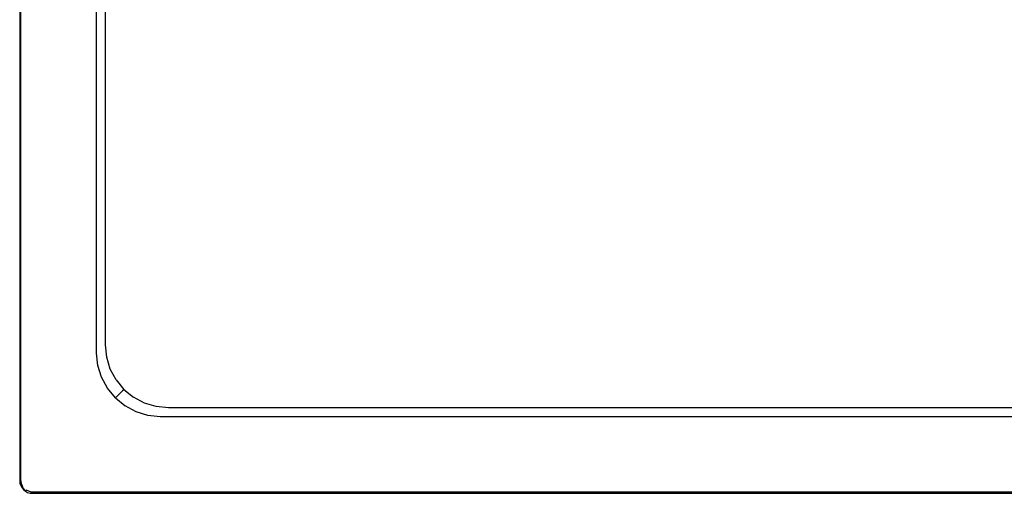
# Model space of a CAD drawing. Extents: x 0 to 1200, y -1000 to 0.
# Drawn here: x 0 to 767, y -1000 to -631 of the extents above; entities that cross this region are included whole.
import ezdxf

# ---------------------------------------------------------------- set-up
doc = ezdxf.new("R2010")
doc.units = 0
doc.header["$MEASUREMENT"] = 0
doc.layers.add('BRODZIK', color=7, linetype='Continuous')

msp = doc.modelspace()

# ---------------------------------------------------------------- linework, layer by layer
at = {"layer": 'BRODZIK', "linetype": 'ByBlock'}
for points, invisible_edges in [([(0, -990), (0, -990, 46.95), (0, -10, 46.95), (0, -10)], 7), ([(0, -990, 46.95), (0.28, -989.73, 48.01), (0.28, -10.27, 48.01), (0, -10, 46.95)], 15), ([(0.28, -989.73, 48.01), (0.84, -989.18, 48.92), (0.84, -10.82, 48.92), (0.28, -10.27, 48.01)], 13), ([(0.84, -989.18, 48.92), (1.49, -987.72, 49.52), (1.49, -12.28, 49.52), (0.84, -10.82, 48.92)], 15), ([(1.49, -987.72, 49.52), (2.97, -985.45, 50), (2.97, -14.55, 50), (1.49, -12.28, 49.52)], 15), ([(5.74, -19.15, 50), (2.97, -14.55, 50), (2.97, -985.45, 50), (5.74, -980.85, 50)], 15), ([(18.85, -41.03, 50), (5.74, -19.15, 50), (5.74, -980.85, 50), (18.85, -958.97, 50)], 15), ([(31.96, -62.9, 50), (18.85, -41.03, 50), (18.85, -958.97, 50), (31.96, -937.1, 50)], 15), ([(45.07, -84.77, 50), (31.96, -62.9, 50), (31.96, -937.1, 50), (45.07, -915.23, 50)], 15), ([(58.18, -106.64, 50), (45.07, -84.77, 50), (45.07, -915.23, 50), (58.18, -893.36, 50)], 15), ([(58.18, -893.36, 50), (59.07, -892.05, 49.74), (59.07, -107.95, 49.74), (58.18, -106.64, 50)], 15), ([(59.07, -892.05, 49.74), (59.89, -890.81, 49.19), (59.89, -109.19, 49.19), (59.07, -107.95, 49.74)], 13), ([(59.89, -890.81, 49.19), (60.19, -890, 48.53), (60.19, -110, 48.53), (59.89, -109.19, 49.19)], 15), ([(61.11, -110.79, 46.11), (60.19, -110, 48.53), (60.19, -890, 48.53), (61.11, -889.21, 46.11)], 15), ([(65.75, -114.77, 30.86), (61.11, -110.79, 46.11), (61.11, -889.21, 46.11), (65.75, -885.26, 30.86)], 15), ([(66.66, -115.55, 28.44), (65.75, -114.77, 30.86), (65.75, -885.26, 30.86), (66.66, -884.48, 28.44)], 15), ([(66.66, -884.48, 28.44), (66.94, -884.24, 27.78), (66.94, -115.79, 27.78), (66.66, -115.55, 28.44)], 13), ([(66.94, -884.24, 27.78), (67.44, -883.82, 27.3), (67.44, -116.21, 27.3), (66.94, -115.79, 27.78)], 15), ([(67.44, -883.82, 27.3), (68.15, -883.21, 27), (68.15, -116.82, 27), (67.44, -116.21, 27.3)], 15), ([(68.15, -883.21, 27), (75.87, -876.63, 27), (75.87, -123.4, 27), (68.15, -116.82, 27)], 15), ([(75.87, -876.63, 27), (83.58, -870.05, 27), (83.58, -129.98, 27), (75.87, -123.4, 27)], 15), ([(83.58, -870.05, 27), (91.3, -863.47, 27), (91.3, -136.56, 27), (83.58, -129.98, 27)], 15), ([(91.3, -863.47, 27), (122.32, -804.36, 27), (122.32, -140.45, 27), (91.3, -136.56, 27)], 15), ([(122.32, -804.36, 27), (159.34, -640.15, 27), (159.34, -149.48, 27), (122.32, -140.45, 27)], 15), ([(159.34, -640.15, 27), (396.35, -575.94, 27), (396.35, -158.52, 27), (159.34, -149.48, 27)], 15), ([(160.21, -649.03, 27), (397.22, -584.74, 27), (396.35, -575.94, 27), (159.34, -640.15, 27)], 15), ([(162.8, -657.56, 27), (399.79, -593.2, 27), (397.22, -584.74, 27), (160.21, -649.03, 27)], 15), ([(167.01, -665.43, 27), (403.95, -600.99, 27), (399.79, -593.2, 27), (162.8, -657.56, 27)], 15), ([(172.66, -672.32, 27), (409.56, -607.82, 27), (403.95, -600.99, 27), (167.01, -665.43, 27)], 15), ([(179.56, -677.98, 27), (416.29, -613.43, 27), (409.56, -607.82, 27), (172.66, -672.32, 27)], 15), ([(187.42, -682.18, 27), (424.09, -617.6, 27), (416.29, -613.43, 27), (179.56, -677.98, 27)], 15), ([(195.96, -684.77, 27), (432.54, -620.16, 27), (424.09, -617.6, 27), (187.42, -682.18, 27)], 15), ([(204.83, -685.65, 27), (441.34, -621.03, 27), (432.54, -620.16, 27), (195.96, -684.77, 27)], 15), ([(995.31, -685.65, 27), (758.57, -621.03, 27), (441.34, -621.03, 27), (204.83, -685.65, 27)], 15), ([(1004.18, -684.77, 27), (767.37, -620.16, 27), (758.57, -621.03, 27), (995.31, -685.65, 27)], 15), ([(123.21, -813.32, 27), (160.21, -649.03, 27), (159.34, -640.15, 27), (122.32, -804.36, 27)], 15), ([(127.03, -819.71, 27), (162.8, -657.56, 27), (160.21, -649.03, 27), (123.21, -813.32, 27)], 15), ([(130.06, -829.87, 27), (167.01, -665.43, 27), (162.8, -657.56, 27), (127.03, -819.71, 27)], 15), ([(135.77, -836.82, 27), (172.66, -672.32, 27), (167.01, -665.43, 27), (130.06, -829.87, 27)], 15), ([(142.72, -842.53, 27), (179.56, -677.98, 27), (172.66, -672.32, 27), (135.77, -836.82, 27)], 15), ([(150.66, -846.77, 27), (187.42, -682.18, 27), (179.56, -677.98, 27), (142.72, -842.53, 27)], 15), ([(159.27, -849.38, 27), (195.96, -684.77, 27), (187.42, -682.18, 27), (150.66, -846.77, 27)], 15), ([(168.22, -850.27, 27), (204.83, -685.65, 27), (195.96, -684.77, 27), (159.27, -849.38, 27)], 15), ([(1031.94, -850.27, 27), (995.31, -685.65, 27), (204.83, -685.65, 27), (168.22, -850.27, 27)], 15), ([(92.17, -872.33, 27), (123.21, -813.32, 27), (122.32, -804.36, 27), (91.3, -863.47, 27)], 15), ([(94.76, -880.85, 27), (127.03, -819.71, 27), (123.21, -813.32, 27), (92.17, -872.33, 27)], 15), ([(98.95, -888.7, 27), (130.06, -829.87, 27), (127.03, -819.71, 27), (94.76, -880.85, 27)], 15), ([(104.6, -895.59, 27), (135.77, -836.82, 27), (130.06, -829.87, 27), (98.95, -888.7, 27)], 15), ([(111.49, -901.24, 27), (142.72, -842.53, 27), (135.77, -836.82, 27), (104.6, -895.59, 27)], 15), ([(119.34, -905.43, 27), (150.66, -846.77, 27), (142.72, -842.53, 27), (111.49, -901.24, 27)], 15), ([(127.86, -908.02, 27), (159.27, -849.38, 27), (150.66, -846.77, 27), (119.34, -905.43, 27)], 15), ([(136.72, -908.89, 27), (168.22, -850.27, 27), (159.27, -849.38, 27), (127.86, -908.02, 27)], 15), ([(1063.43, -908.89, 27), (1031.94, -850.27, 27), (168.22, -850.27, 27), (136.72, -908.89, 27)], 15), ([(84.42, -879.18, 27), (92.17, -872.33, 27), (91.3, -863.47, 27), (83.58, -870.05, 27)], 15), ([(76.67, -886.03, 27), (84.42, -879.18, 27), (83.58, -870.05, 27), (75.87, -876.63, 27)], 15), ([(87.04, -887.94, 27), (94.76, -880.85, 27), (92.17, -872.33, 27), (84.42, -879.18, 27)], 15), ([(68.93, -892.88, 27), (76.67, -886.03, 27), (75.87, -876.63, 27), (68.15, -883.21, 27)], 15), ([(79.33, -895.04, 27), (87.04, -887.94, 27), (84.42, -879.18, 27), (76.67, -886.03, 27)], 15), ([(91.33, -896.01, 27), (98.95, -888.7, 27), (94.76, -880.85, 27), (87.04, -887.94, 27)], 15), ([(61.11, -889.21, 46.11), (60.19, -890, 48.53), (61.15, -899.76, 48.53), (62.07, -898.94, 46.11)], 15), ([(65.75, -885.26, 30.86), (61.11, -889.21, 46.11), (62.07, -898.94, 46.11), (66.69, -894.86, 30.86)], 15), ([(66.66, -884.48, 28.44), (65.75, -885.26, 30.86), (66.69, -894.86, 30.86), (67.6, -894.05, 28.44)], 15), ([(67.6, -894.05, 28.44), (67.83, -893.85, 27.78), (66.94, -884.24, 27.78), (66.66, -884.48, 28.44)], 13), ([(67.83, -893.85, 27.78), (68.27, -893.46, 27.3), (67.44, -883.82, 27.3), (66.94, -884.24, 27.78)], 15), ([(68.27, -893.46, 27.3), (68.93, -892.88, 27), (68.15, -883.21, 27), (67.44, -883.82, 27.3)], 15), ([(71.61, -902.13, 27), (79.33, -895.04, 27), (76.67, -886.03, 27), (68.93, -892.88, 27)], 15), ([(83.71, -903.31, 27), (91.33, -896.01, 27), (87.04, -887.94, 27), (79.33, -895.04, 27)], 15), ([(97.12, -903.07, 27), (104.6, -895.59, 27), (98.95, -888.7, 27), (91.33, -896.01, 27)], 15), ([(58.18, -893.36, 50), (45.07, -915.23, 50), (46.12, -922.57, 50), (59.49, -902.29, 50)], 15), ([(59.49, -902.29, 50), (60.26, -901.25, 49.74), (59.07, -892.05, 49.74), (58.18, -893.36, 50)], 15), ([(60.26, -901.25, 49.74), (60.96, -900.28, 49.19), (59.89, -890.81, 49.19), (59.07, -892.05, 49.74)], 13), ([(60.96, -900.28, 49.19), (61.15, -899.76, 48.53), (60.19, -890, 48.53), (59.89, -890.81, 49.19)], 15), ([(66.69, -894.86, 30.86), (62.07, -898.94, 46.11), (64.91, -908.3, 46.11), (69.49, -904.08, 30.86)], 15), ([(67.6, -894.05, 28.44), (66.69, -894.86, 30.86), (69.49, -904.08, 30.86), (70.39, -903.25, 28.44)], 15), ([(70.39, -903.25, 28.44), (70.59, -903.07, 27.78), (67.83, -893.85, 27.78), (67.6, -894.05, 28.44)], 13), ([(70.59, -903.07, 27.78), (71, -902.7, 27.3), (68.27, -893.46, 27.3), (67.83, -893.85, 27.78)], 15), ([(71, -902.7, 27.3), (71.61, -902.13, 27), (68.93, -892.88, 27), (68.27, -893.46, 27.3)], 15), ([(76.09, -910.62, 27), (83.71, -903.31, 27), (79.33, -895.04, 27), (71.61, -902.13, 27)], 15), ([(89.65, -910.54, 27), (97.12, -903.07, 27), (91.33, -896.01, 27), (83.71, -903.31, 27)], 15), ([(104.18, -908.86, 27), (111.49, -901.24, 27), (104.6, -895.59, 27), (97.12, -903.07, 27)], 15), ([(59.49, -902.29, 50), (46.12, -922.57, 50), (48.54, -929.89, 50), (62.46, -911.2, 50)], 15), ([(62.46, -911.2, 50), (63.19, -910.32, 49.74), (60.26, -901.25, 49.74), (59.49, -902.29, 50)], 15), ([(63.19, -910.32, 49.74), (63.85, -909.49, 49.19), (60.96, -900.28, 49.19), (60.26, -901.25, 49.74)], 13), ([(63.85, -909.49, 49.19), (64, -909.13, 48.53), (61.15, -899.76, 48.53), (60.96, -900.28, 49.19)], 15), ([(62.07, -898.94, 46.11), (61.15, -899.76, 48.53), (64, -909.13, 48.53), (64.91, -908.3, 46.11)], 15), ([(69.49, -904.08, 30.86), (64.91, -908.3, 46.11), (69.52, -916.92, 46.11), (74.03, -912.59, 30.86)], 15), ([(70.39, -903.25, 28.44), (69.49, -904.08, 30.86), (74.03, -912.59, 30.86), (74.92, -911.73, 28.44)], 15), ([(74.92, -911.73, 28.44), (75.11, -911.56, 27.78), (70.59, -903.07, 27.78), (70.39, -903.25, 28.44)], 13), ([(75.11, -911.56, 27.78), (75.49, -911.19, 27.3), (71, -902.7, 27.3), (70.59, -903.07, 27.78)], 15), ([(75.49, -911.19, 27.3), (76.09, -910.62, 27), (71.61, -902.13, 27), (71, -902.7, 27.3)], 15), ([(82.17, -918.02, 27), (89.65, -910.54, 27), (83.71, -903.31, 27), (76.09, -910.62, 27)], 15), ([(96.88, -916.48, 27), (104.18, -908.86, 27), (97.12, -903.07, 27), (89.65, -910.54, 27)], 15), ([(112.25, -913.15, 27), (119.34, -905.43, 27), (111.49, -901.24, 27), (104.18, -908.86, 27)], 15), ([(62.46, -911.2, 50), (48.54, -929.89, 50), (52.32, -936.75, 50), (67.08, -919.57, 50)], 15), ([(67.08, -919.57, 50), (67.8, -918.77, 49.74), (63.19, -910.32, 49.74), (62.46, -911.2, 50)], 15), ([(67.8, -918.77, 49.74), (68.46, -918.04, 49.19), (63.85, -909.49, 49.19), (63.19, -910.32, 49.74)], 13), ([(68.46, -918.04, 49.19), (68.62, -917.78, 48.53), (64, -909.13, 48.53), (63.85, -909.49, 49.19)], 15), ([(64.91, -908.3, 46.11), (64, -909.13, 48.53), (68.62, -917.78, 48.53), (69.52, -916.92, 46.11)], 15), ([(74.03, -912.59, 30.86), (69.52, -916.92, 46.11), (75.72, -924.47, 46.11), (80.15, -920.04, 30.86)], 15), ([(74.92, -911.73, 28.44), (74.03, -912.59, 30.86), (80.15, -920.04, 30.86), (81.02, -919.17, 28.44)], 15), ([(75.11, -911.56, 27.78), (74.92, -911.73, 28.44), (81.02, -919.17, 28.44), (81.2, -918.99, 27.78)], 15), ([(75.49, -911.19, 27.3), (75.11, -911.56, 27.78), (81.2, -918.99, 27.78), (81.58, -918.61, 27.3)], 13), ([(76.09, -910.62, 27), (75.49, -911.19, 27.3), (81.58, -918.61, 27.3), (82.17, -918.02, 27)], 15), ([(89.57, -924.1, 27), (96.88, -916.48, 27), (89.65, -910.54, 27), (82.17, -918.02, 27)], 15), ([(105.15, -920.86, 27), (112.25, -913.15, 27), (104.18, -908.86, 27), (96.88, -916.48, 27)], 15), ([(121.01, -915.77, 27), (127.86, -908.02, 27), (119.34, -905.43, 27), (112.25, -913.15, 27)], 15), ([(130.14, -916.61, 27), (136.72, -908.89, 27), (127.86, -908.02, 27), (121.01, -915.77, 27)], 15), ([(1070.02, -916.61, 27), (1063.43, -908.89, 27), (136.72, -908.89, 27), (130.14, -916.61, 27)], 15), ([(45.07, -915.23, 50), (31.96, -937.1, 50), (32.75, -942.86, 50), (46.12, -922.57, 50)], 15), ([(67.08, -919.57, 50), (52.32, -936.75, 50), (57.31, -942.83, 50), (73.18, -927.01, 50)], 15), ([(73.18, -927.01, 50), (73.94, -926.25, 49.74), (67.8, -918.77, 49.74), (67.08, -919.57, 50)], 15), ([(73.94, -926.25, 49.74), (74.63, -925.56, 49.19), (68.46, -918.04, 49.19), (67.8, -918.77, 49.74)], 13), ([(74.63, -925.56, 49.19), (74.84, -925.36, 48.53), (68.62, -917.78, 48.53), (68.46, -918.04, 49.19)], 15), ([(69.52, -916.92, 46.11), (68.62, -917.78, 48.53), (74.84, -925.36, 48.53), (75.72, -924.47, 46.11)], 15), ([(80.15, -920.04, 30.86), (75.72, -924.47, 46.11), (83.28, -930.68, 46.11), (87.6, -926.16, 30.86)], 14), ([(81.02, -919.17, 28.44), (80.15, -920.04, 30.86), (87.6, -926.16, 30.86), (88.46, -925.27, 28.44)], 14), ([(81.2, -918.99, 27.78), (81.02, -919.17, 28.44), (88.46, -925.27, 28.44), (88.63, -925.08, 27.78)], 14), ([(81.58, -918.61, 27.3), (81.2, -918.99, 27.78), (88.63, -925.08, 27.78), (89, -924.7, 27.3)], 13), ([(82.17, -918.02, 27), (81.58, -918.61, 27.3), (89, -924.7, 27.3), (89.57, -924.1, 27)], 15), ([(98.06, -928.58, 27), (105.15, -920.86, 27), (96.88, -916.48, 27), (89.57, -924.1, 27)], 15), ([(114.16, -923.52, 27), (121.01, -915.77, 27), (112.25, -913.15, 27), (105.15, -920.86, 27)], 15), ([(123.56, -924.32, 27), (130.14, -916.61, 27), (121.01, -915.77, 27), (114.16, -923.52, 27)], 15), ([(1076.6, -924.32, 27), (1070.02, -916.61, 27), (130.14, -916.61, 27), (123.56, -924.32, 27)], 15), ([(46.12, -922.57, 50), (32.75, -942.86, 50), (34.62, -948.57, 50), (48.54, -929.89, 50)], 15), ([(73.18, -927.01, 50), (57.31, -942.83, 50), (63.4, -947.83, 50), (80.61, -933.11, 50)], 15), ([(73.94, -926.25, 49.74), (73.18, -927.01, 50), (80.61, -933.11, 50), (81.42, -932.39, 49.74)], 15), ([(74.63, -925.56, 49.19), (73.94, -926.25, 49.74), (81.42, -932.39, 49.74), (82.16, -931.73, 49.19)], 15), ([(74.84, -925.36, 48.53), (74.63, -925.56, 49.19), (82.16, -931.73, 49.19), (82.41, -931.57, 48.53)], 12), ([(75.72, -924.47, 46.11), (74.84, -925.36, 48.53), (82.41, -931.57, 48.53), (83.28, -930.68, 46.11)], 14), ([(87.6, -926.16, 30.86), (83.28, -930.68, 46.11), (91.9, -935.28, 46.11), (96.11, -930.7, 30.86)], 15), ([(88.46, -925.27, 28.44), (87.6, -926.16, 30.86), (96.11, -930.7, 30.86), (96.94, -929.8, 28.44)], 15), ([(96.94, -929.8, 28.44), (97.12, -929.6, 27.78), (88.63, -925.08, 27.78), (88.46, -925.27, 28.44)], 13), ([(97.12, -929.6, 27.78), (97.49, -929.19, 27.3), (89, -924.7, 27.3), (88.63, -925.08, 27.78)], 15), ([(97.49, -929.19, 27.3), (98.06, -928.58, 27), (89.57, -924.1, 27), (89, -924.7, 27.3)], 15), ([(107.31, -931.26, 27), (114.16, -923.52, 27), (105.15, -920.86, 27), (98.06, -928.58, 27)], 15), ([(116.98, -932.04, 27), (123.56, -924.32, 27), (114.16, -923.52, 27), (107.31, -931.26, 27)], 15), ([(1083.18, -932.04, 27), (1076.6, -924.32, 27), (123.56, -924.32, 27), (116.98, -932.04, 27)], 15), ([(48.54, -929.89, 50), (34.62, -948.57, 50), (37.56, -953.92, 50), (52.32, -936.75, 50)], 15), ([(80.61, -933.11, 50), (63.4, -947.83, 50), (70.26, -951.61, 50), (88.99, -937.73, 50)], 15), ([(88.99, -937.73, 50), (89.87, -937, 49.74), (81.42, -932.39, 49.74), (80.61, -933.11, 50)], 15), ([(89.87, -937, 49.74), (90.7, -936.35, 49.19), (82.16, -931.73, 49.19), (81.42, -932.39, 49.74)], 13), ([(90.7, -936.35, 49.19), (91.06, -936.19, 48.53), (82.41, -931.57, 48.53), (82.16, -931.73, 49.19)], 15), ([(83.28, -930.68, 46.11), (82.41, -931.57, 48.53), (91.06, -936.19, 48.53), (91.9, -935.28, 46.11)], 15), ([(91.9, -935.28, 46.11), (91.06, -936.19, 48.53), (100.44, -939.04, 48.53), (101.25, -938.12, 46.11)], 15), ([(96.11, -930.7, 30.86), (91.9, -935.28, 46.11), (101.25, -938.12, 46.11), (105.33, -933.5, 30.86)], 15), ([(96.94, -929.8, 28.44), (96.11, -930.7, 30.86), (105.33, -933.5, 30.86), (106.14, -932.59, 28.44)], 15), ([(106.14, -932.59, 28.44), (106.34, -932.36, 27.78), (97.12, -929.6, 27.78), (96.94, -929.8, 28.44)], 13), ([(106.34, -932.36, 27.78), (106.73, -931.92, 27.3), (97.49, -929.19, 27.3), (97.12, -929.6, 27.78)], 15), ([(106.73, -931.92, 27.3), (107.31, -931.26, 27), (98.06, -928.58, 27), (97.49, -929.19, 27.3)], 15), ([(105.33, -933.5, 30.86), (101.25, -938.12, 46.11), (110.98, -939.08, 46.11), (114.93, -934.44, 30.86)], 15), ([(106.14, -932.59, 28.44), (105.33, -933.5, 30.86), (114.93, -934.44, 30.86), (115.71, -933.53, 28.44)], 15), ([(115.71, -933.53, 28.44), (115.95, -933.25, 27.78), (106.34, -932.36, 27.78), (106.14, -932.59, 28.44)], 13), ([(115.95, -933.25, 27.78), (116.37, -932.75, 27.3), (106.73, -931.92, 27.3), (106.34, -932.36, 27.78)], 15), ([(116.37, -932.75, 27.3), (116.98, -932.04, 27), (107.31, -931.26, 27), (106.73, -931.92, 27.3)], 15), ([(114.93, -934.44, 30.86), (110.98, -939.08, 46.11), (1089.21, -939.08, 46.11), (1085.23, -934.44, 30.86)], 15), ([(115.71, -933.53, 28.44), (114.93, -934.44, 30.86), (1085.23, -934.44, 30.86), (1084.45, -933.53, 28.44)], 15), ([(1084.45, -933.53, 28.44), (1084.21, -933.25, 27.78), (115.95, -933.25, 27.78), (115.71, -933.53, 28.44)], 13), ([(1084.21, -933.25, 27.78), (1083.78, -932.75, 27.3), (116.37, -932.75, 27.3), (115.95, -933.25, 27.78)], 15), ([(1083.78, -932.75, 27.3), (1083.18, -932.04, 27), (116.98, -932.04, 27), (116.37, -932.75, 27.3)], 15), ([(31.96, -937.1, 50), (18.85, -958.97, 50), (19.38, -963.15, 50), (32.75, -942.86, 50)], 15), ([(32.75, -942.86, 50), (19.38, -963.15, 50), (20.71, -967.26, 50), (34.62, -948.57, 50)], 15), ([(52.32, -936.75, 50), (37.56, -953.92, 50), (41.44, -958.66, 50), (57.31, -942.83, 50)], 15), ([(57.31, -942.83, 50), (41.44, -958.66, 50), (46.18, -962.55, 50), (63.4, -947.83, 50)], 15), ([(88.99, -937.73, 50), (70.26, -951.61, 50), (77.57, -954.03, 50), (97.9, -940.7, 50)], 15), ([(97.9, -940.7, 50), (77.57, -954.03, 50), (84.91, -955.08, 50), (106.82, -942.01, 50)], 15), ([(106.82, -942.01, 50), (84.91, -955.08, 50), (1115.24, -955.08, 50), (1093.37, -942.01, 50)], 15), ([(97.9, -940.7, 50), (98.94, -939.93, 49.74), (89.87, -937, 49.74), (88.99, -937.73, 50)], 15), ([(98.94, -939.93, 49.74), (99.91, -939.23, 49.19), (90.7, -936.35, 49.19), (89.87, -937, 49.74)], 13), ([(99.91, -939.23, 49.19), (100.44, -939.04, 48.53), (91.06, -936.19, 48.53), (90.7, -936.35, 49.19)], 15), ([(106.82, -942.01, 50), (108.13, -941.12, 49.74), (98.94, -939.93, 49.74), (97.9, -940.7, 50)], 15), ([(108.13, -941.12, 49.74), (109.38, -940.3, 49.19), (99.91, -939.23, 49.19), (98.94, -939.93, 49.74)], 13), ([(109.38, -940.3, 49.19), (110.19, -940, 48.53), (100.44, -939.04, 48.53), (99.91, -939.23, 49.19)], 15), ([(101.25, -938.12, 46.11), (100.44, -939.04, 48.53), (110.19, -940, 48.53), (110.98, -939.08, 46.11)], 15), ([(1093.37, -942.01, 50), (1092.06, -941.12, 49.74), (108.13, -941.12, 49.74), (106.82, -942.01, 50)], 15), ([(1092.06, -941.12, 49.74), (1090.81, -940.3, 49.19), (109.38, -940.3, 49.19), (108.13, -941.12, 49.74)], 13), ([(1090.81, -940.3, 49.19), (1090, -940, 48.53), (110.19, -940, 48.53), (109.38, -940.3, 49.19)], 15), ([(110.98, -939.08, 46.11), (110.19, -940, 48.53), (1090, -940, 48.53), (1089.21, -939.08, 46.11)], 15), ([(34.62, -948.57, 50), (20.71, -967.26, 50), (22.8, -971.1, 50), (37.56, -953.92, 50)], 15), ([(63.4, -947.83, 50), (46.18, -962.55, 50), (51.53, -965.48, 50), (70.26, -951.61, 50)], 15), ([(37.56, -953.92, 50), (22.8, -971.1, 50), (25.58, -974.48, 50), (41.44, -958.66, 50)], 15), ([(41.44, -958.66, 50), (25.58, -974.48, 50), (28.96, -977.27, 50), (46.18, -962.55, 50)], 15), ([(70.26, -951.61, 50), (51.53, -965.48, 50), (57.24, -967.36, 50), (77.57, -954.03, 50)], 15), ([(77.57, -954.03, 50), (57.24, -967.36, 50), (63, -968.15, 50), (84.91, -955.08, 50)], 15), ([(84.91, -955.08, 50), (63, -968.15, 50), (1137.11, -968.15, 50), (1115.24, -955.08, 50)], 15), ([(18.85, -958.97, 50), (5.74, -980.85, 50), (6.01, -983.44, 50), (19.38, -963.15, 50)], 15), ([(19.38, -963.15, 50), (6.01, -983.44, 50), (6.79, -985.95, 50), (20.71, -967.26, 50)], 15), ([(46.18, -962.55, 50), (28.96, -977.27, 50), (32.8, -979.36, 50), (51.53, -965.48, 50)], 15), ([(51.53, -965.48, 50), (32.8, -979.36, 50), (36.91, -980.68, 50), (57.24, -967.36, 50)], 15), ([(20.71, -967.26, 50), (6.79, -985.95, 50), (8.03, -988.27, 50), (22.8, -971.1, 50)], 15), ([(22.8, -971.1, 50), (8.03, -988.27, 50), (9.71, -990.31, 50), (25.58, -974.48, 50)], 15), ([(57.24, -967.36, 50), (36.91, -980.68, 50), (41.08, -981.21, 50), (63, -968.15, 50)], 15), ([(63, -968.15, 50), (41.08, -981.21, 50), (1158.97, -981.21, 50), (1137.11, -968.15, 50)], 15), ([(5.74, -980.85, 50), (2.97, -985.45, 50), (3.2, -987.71, 50), (6.01, -983.44, 50)], 15), ([(25.58, -974.48, 50), (9.71, -990.31, 50), (11.75, -991.98, 50), (28.96, -977.27, 50)], 15), ([(28.96, -977.27, 50), (11.75, -991.98, 50), (14.07, -993.23, 50), (32.8, -979.36, 50)], 15), ([(32.8, -979.36, 50), (14.07, -993.23, 50), (16.58, -994.01, 50), (36.91, -980.68, 50)], 15), ([(36.91, -980.68, 50), (16.58, -994.01, 50), (19.17, -994.28, 50), (41.08, -981.21, 50)], 15), ([(41.08, -981.21, 50), (19.17, -994.28, 50), (1180.84, -994.28, 50), (1158.97, -981.21, 50)], 15), ([(0.84, -989.18, 48.92), (0.28, -989.73, 48.01), (0.47, -991.68, 48.01), (1.03, -991.13, 48.92)], 7), ([(1.69, -989.83, 49.52), (1.49, -987.72, 49.52), (0.84, -989.18, 48.92), (1.03, -991.13, 48.92)], 15), ([(3.2, -987.71, 50), (2.97, -985.45, 50), (1.49, -987.72, 49.52), (1.69, -989.83, 49.52)], 15), ([(3.86, -989.88, 50), (3.2, -987.71, 50), (1.69, -989.83, 49.52), (2.31, -991.85, 49.52)], 15), ([(6.01, -983.44, 50), (3.2, -987.71, 50), (3.86, -989.88, 50), (6.79, -985.95, 50)], 15), ([(6.79, -985.95, 50), (3.86, -989.88, 50), (4.93, -991.89, 50), (8.03, -988.27, 50)], 15), ([(8.03, -988.27, 50), (4.93, -991.89, 50), (6.37, -993.64, 50), (9.71, -990.31, 50)], 15), ([(0.28, -989.73, 48.01), (0, -990, 46.95), (0.19, -991.95, 46.95), (0.47, -991.68, 48.01)], 15), ([(0, -990, 46.95), (0, -990), (0.19, -991.95), (0.19, -991.95, 46.95)], 13), ([(0.47, -991.68, 48.01), (0.19, -991.95, 46.95), (0.76, -993.83, 46.95), (1.04, -993.55, 48.01)], 15), ([(0.19, -991.95, 46.95), (0.19, -991.95), (0.76, -993.83), (0.76, -993.83, 46.95)], 13), ([(1.03, -991.13, 48.92), (0.47, -991.68, 48.01), (1.04, -993.55, 48.01), (1.6, -993, 48.92)], 7), ([(1.04, -993.55, 48.01), (0.76, -993.83, 46.95), (1.68, -995.55, 46.95), (1.96, -995.28, 48.01)], 15), ([(0.76, -993.83, 46.95), (0.76, -993.83), (1.68, -995.55), (1.68, -995.55, 46.95)], 13), ([(2.31, -991.85, 49.52), (1.69, -989.83, 49.52), (1.03, -991.13, 48.92), (1.6, -993, 48.92)], 15), ([(1.6, -993, 48.92), (1.04, -993.55, 48.01), (1.96, -995.28, 48.01), (2.52, -994.73, 48.92)], 3), ([(3.31, -993.72, 49.52), (2.31, -991.85, 49.52), (1.6, -993, 48.92), (2.52, -994.73, 48.92)], 15), ([(1.96, -995.28, 48.01), (1.68, -995.55, 46.95), (2.93, -997.07, 46.95), (3.21, -996.79, 48.01)], 15), ([(1.68, -995.55, 46.95), (1.68, -995.55), (2.93, -997.07), (2.93, -997.07, 46.95)], 13), ([(2.52, -994.73, 48.92), (1.96, -995.28, 48.01), (3.21, -996.79, 48.01), (3.76, -996.24, 48.92)], 13), ([(4.93, -991.89, 50), (3.86, -989.88, 50), (2.31, -991.85, 49.52), (3.31, -993.72, 49.52)], 15), ([(4.65, -995.36, 49.52), (3.31, -993.72, 49.52), (2.52, -994.73, 48.92), (3.76, -996.24, 48.92)], 15), ([(4.72, -998.04, 48.01), (3.21, -996.79, 48.01), (2.93, -997.07, 46.95), (4.44, -998.31, 46.95)], 13), ([(4.44, -998.31, 46.95), (2.93, -997.07, 46.95), (2.93, -997.07), (4.44, -998.31)], 9), ([(5.27, -997.48, 48.92), (3.76, -996.24, 48.92), (3.21, -996.79, 48.01), (4.72, -998.04, 48.01)], 3), ([(6.37, -993.64, 50), (4.93, -991.89, 50), (3.31, -993.72, 49.52), (4.65, -995.36, 49.52)], 15), ([(6.28, -996.7, 49.52), (4.65, -995.36, 49.52), (3.76, -996.24, 48.92), (5.27, -997.48, 48.92)], 15), ([(8.12, -995.08, 50), (6.37, -993.64, 50), (4.65, -995.36, 49.52), (6.28, -996.7, 49.52)], 15), ([(8.15, -997.7, 49.52), (6.28, -996.7, 49.52), (5.27, -997.48, 48.92), (7, -998.4, 48.92)], 15), ([(10.13, -996.15, 50), (8.12, -995.08, 50), (6.28, -996.7, 49.52), (8.15, -997.7, 49.52)], 15), ([(9.71, -990.31, 50), (6.37, -993.64, 50), (8.12, -995.08, 50), (11.75, -991.98, 50)], 15), ([(11.75, -991.98, 50), (8.12, -995.08, 50), (10.13, -996.15, 50), (14.07, -993.23, 50)], 15), ([(12.3, -996.81, 50), (10.13, -996.15, 50), (8.15, -997.7, 49.52), (10.17, -998.31, 49.52)], 15), ([(14.07, -993.23, 50), (10.13, -996.15, 50), (12.3, -996.81, 50), (16.58, -994.01, 50)], 15), ([(14.56, -997.03, 50), (12.3, -996.81, 50), (10.17, -998.31, 49.52), (12.28, -998.52, 49.52)], 15), ([(1187.72, -998.52, 49.52), (1185.45, -997.03, 50), (14.56, -997.03, 50), (12.28, -998.52, 49.52)], 15), ([(16.58, -994.01, 50), (12.3, -996.81, 50), (14.56, -997.03, 50), (19.17, -994.28, 50)], 15), ([(19.17, -994.28, 50), (14.56, -997.03, 50), (1185.45, -997.03, 50), (1180.84, -994.28, 50)], 15), ([(4.72, -998.04, 48.01), (4.44, -998.31, 46.95), (6.17, -999.24, 46.95), (6.45, -998.96, 48.01)], 15), ([(4.44, -998.31, 46.95), (4.44, -998.31), (6.17, -999.24), (6.17, -999.24, 46.95)], 13), ([(5.27, -997.48, 48.92), (4.72, -998.04, 48.01), (6.45, -998.96, 48.01), (7, -998.4, 48.92)], 7), ([(6.45, -998.96, 48.01), (6.17, -999.24, 46.95), (8.05, -999.81, 46.95), (8.32, -999.53, 48.01)], 15), ([(6.17, -999.24, 46.95), (6.17, -999.24), (8.05, -999.81), (8.05, -999.81, 46.95)], 13), ([(7, -998.4, 48.92), (6.45, -998.96, 48.01), (8.32, -999.53, 48.01), (8.87, -998.97, 48.92)], 7), ([(10.17, -998.31, 49.52), (8.15, -997.7, 49.52), (7, -998.4, 48.92), (8.87, -998.97, 48.92)], 15), ([(8.32, -999.53, 48.01), (8.05, -999.81, 46.95), (10, -1000, 46.95), (10.27, -999.72, 48.01)], 15), ([(8.05, -999.81, 46.95), (8.05, -999.81), (10, -1000), (10, -1000, 46.95)], 13), ([(8.87, -998.97, 48.92), (8.32, -999.53, 48.01), (10.27, -999.72, 48.01), (10.82, -999.16, 48.92)], 7), ([(12.28, -998.52, 49.52), (10.17, -998.31, 49.52), (8.87, -998.97, 48.92), (10.82, -999.16, 48.92)], 15), ([(1190, -1000, 46.95), (1189.73, -999.72, 48.01), (10.27, -999.72, 48.01), (10, -1000, 46.95)], 15), ([(1190, -1000), (1190, -1000, 46.95), (10, -1000, 46.95), (10, -1000)], 7), ([(1189.73, -999.72, 48.01), (1189.18, -999.16, 48.92), (10.82, -999.16, 48.92), (10.27, -999.72, 48.01)], 13), ([(1189.18, -999.16, 48.92), (1187.72, -998.52, 49.52), (12.28, -998.52, 49.52), (10.82, -999.16, 48.92)], 15)]:
    msp.add_3dface(points, dxfattribs=dict(at, invisible_edges=invisible_edges))

doc.saveas('drawing.dxf')
